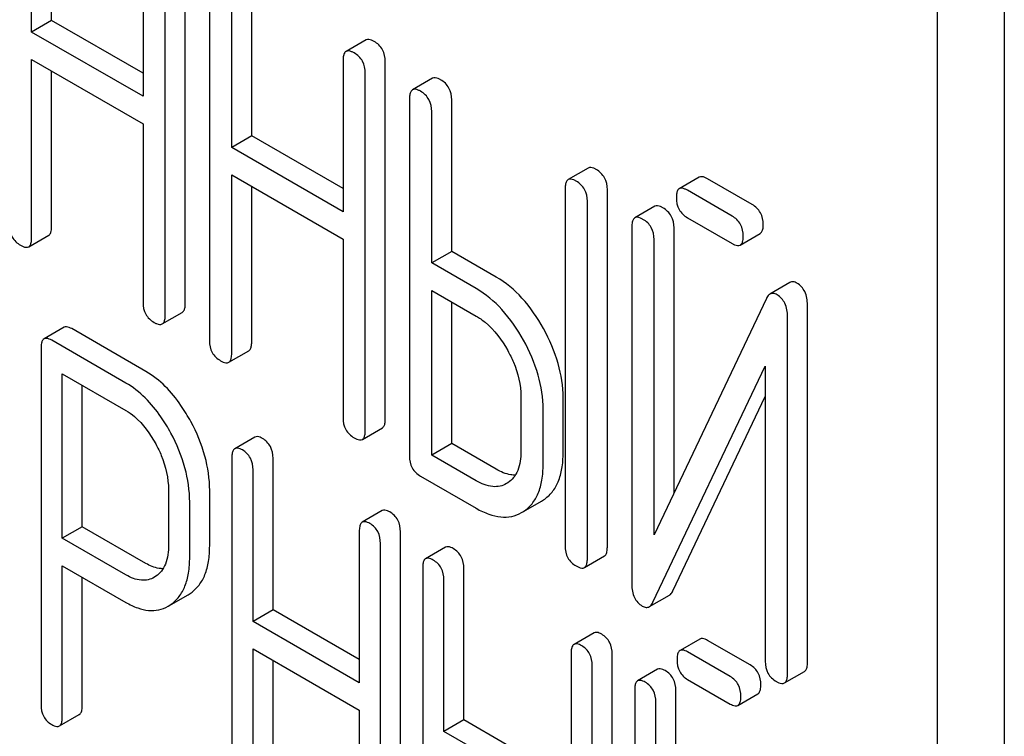
# Model space of a CAD drawing. Units: millimetres. Extents: x 0 to 4200, y -3 to 2970.
# Drawn here: x 3062 to 3072, y 1981 to 1989 of the extents above; entities that cross this region are included whole.
import ezdxf

# ---------------------------------------------------------------- set-up
doc = ezdxf.new("R2010")
doc.units = ezdxf.units.MM
doc.header["$LTSCALE"] = 231
doc.layers.get('0').update_dxf_attribs({"linetype": 'CONTINUOUS'})

msp = doc.modelspace()

# ---------------------------------------------------------------- linework, layer by layer
at = {"color": 7, "linetype": 'Continuous'}
for p, q in [((3072.204, 1880.084), (3072.204, 2002.559)), ((3071.496, 1879.676), (3071.496, 2002.151)), ((3062.096, 1988.681), (3062.096, 1990.289)), ((3061.884, 1988.558), (3061.884, 1990.166)), ((3063.066, 1989.484), (3063.066, 1987.876)), ((3063.514, 1985.677), (3063.514, 1989.47)), ((3063.301, 1985.554), (3063.301, 1989.348)), ((3063.771, 1989.077), (3063.771, 1985.283)), ((3064.219, 1987.455), (3064.219, 1989.063)), ((3064.007, 1987.333), (3064.007, 1988.941)), ((3062.096, 1988.681), (3061.884, 1988.558)), ((3063.066, 1988.121), (3062.096, 1988.681)), ((3063.066, 1987.876), (3061.884, 1988.558)), ((3065.432, 1988.475), (3065.22, 1988.352)), ((3061.884, 1986.373), (3061.884, 1988.266)), ((3061.884, 1988.266), (3063.066, 1987.584)), ((3065.188, 1988.259), (3065.188, 1986.651)), ((3065.636, 1984.451), (3065.636, 1988.245)), ((3062.096, 1986.495), (3062.096, 1988.144)), ((3065.424, 1984.329), (3065.424, 1988.122)), ((3066.137, 1988.068), (3065.925, 1987.945)), ((3065.893, 1987.851), (3065.893, 1984.058)), ((3066.341, 1986.23), (3066.341, 1987.838)), ((3066.129, 1986.107), (3066.129, 1987.715)), ((3063.066, 1987.584), (3063.066, 1985.69)), ((3064.219, 1987.455), (3064.007, 1987.333)), ((3065.188, 1986.896), (3064.219, 1987.455)), ((3065.188, 1986.651), (3064.007, 1987.333)), ((3067.788, 1987.115), (3067.576, 1986.992)), ((3064.007, 1985.147), (3064.007, 1987.041)), ((3064.007, 1987.041), (3065.188, 1986.359)), ((3068.967, 1987.017), (3068.755, 1986.895)), ((3069.528, 1986.728), (3069.054, 1987.001)), ((3064.219, 1985.27), (3064.219, 1986.919)), ((3067.544, 1986.898), (3067.544, 1983.105)), ((3067.992, 1983.091), (3067.992, 1986.885)), ((3069.316, 1986.605), (3068.842, 1986.879)), ((3067.78, 1982.968), (3067.78, 1986.762)), ((3068.495, 1986.709), (3068.283, 1986.587)), ((3068.842, 1986.587), (3069.316, 1986.313)), ((3068.252, 1986.493), (3068.252, 1982.696)), ((3068.7, 1983.669), (3068.7, 1986.479)), ((3061.853, 1986.279), (3062.065, 1986.401)), ((3065.188, 1986.359), (3065.188, 1984.465)), ((3068.488, 1983.222), (3068.488, 1986.356)), ((3069.402, 1986.297), (3069.614, 1986.42)), ((3066.341, 1986.23), (3066.129, 1986.107)), ((3066.813, 1985.957), (3066.341, 1986.23)), ((3066.601, 1985.835), (3066.129, 1986.107)), ((3069.929, 1985.9), (3069.717, 1985.777)), ((3066.129, 1984.068), (3066.129, 1985.815)), ((3066.129, 1985.815), (3066.601, 1985.543)), ((3069.679, 1985.73), (3068.488, 1983.222)), ((3066.341, 1984.19), (3066.341, 1985.693)), ((3070.115, 1981.865), (3070.115, 1985.662)), ((3063.27, 1985.46), (3063.482, 1985.583)), ((3069.903, 1981.743), (3069.903, 1985.539)), ((3062.228, 1985.424), (3062.016, 1985.302)), ((3063.096, 1984.955), (3062.309, 1985.41)), ((3061.984, 1985.206), (3061.984, 1981.419)), ((3062.884, 1984.833), (3062.097, 1985.287)), ((3063.975, 1985.053), (3064.187, 1985.176)), ((3068.476, 1982.505), (3069.667, 1985.013)), ((3069.667, 1985.013), (3069.667, 1981.879)), ((3062.209, 1983.186), (3062.209, 1984.931)), ((3062.209, 1984.931), (3062.884, 1984.541)), ((3062.421, 1983.308), (3062.421, 1984.808)), ((3067.075, 1984.689), (3067.075, 1984.105)), ((3067.523, 1984.091), (3067.523, 1984.675)), ((3068.688, 1982.628), (3069.667, 1984.689)), ((3067.311, 1983.969), (3067.311, 1984.553)), ((3065.393, 1984.235), (3065.605, 1984.357)), ((3064.252, 1984.259), (3064.04, 1984.136)), ((3066.341, 1984.19), (3066.129, 1984.068)), ((3066.813, 1983.918), (3066.341, 1984.19)), ((3066.601, 1983.795), (3066.129, 1984.068)), ((3064.009, 1984.041), (3064.009, 1980.247)), ((3064.446, 1982.425), (3064.446, 1984.033)), ((3064.233, 1982.303), (3064.233, 1983.911)), ((3066.011, 1983.844), (3066.601, 1983.503)), ((3066.936, 1983.774), (3066.922, 1983.765)), ((3063.336, 1983.699), (3063.336, 1983.113)), ((3063.773, 1983.105), (3063.773, 1983.692)), ((3063.561, 1982.983), (3063.561, 1983.569)), ((3067.104, 1983.469), (3067.295, 1983.58)), ((3067.295, 1983.58), (3067.315, 1983.593)), ((3065.604, 1983.478), (3065.392, 1983.356)), ((3067.083, 1983.458), (3067.103, 1983.47)), ((3062.421, 1983.308), (3062.209, 1983.186)), ((3063.096, 1982.918), (3062.421, 1983.308)), ((3065.36, 1983.26), (3065.36, 1981.652)), ((3065.797, 1979.459), (3065.797, 1983.253)), ((3062.884, 1982.796), (3062.209, 1983.186)), ((3065.585, 1979.337), (3065.585, 1983.13)), ((3066.276, 1983.09), (3066.064, 1982.967)), ((3067.749, 1982.874), (3067.961, 1982.997)), ((3062.209, 1981.289), (3062.209, 1982.894)), ((3062.209, 1982.894), (3062.884, 1982.504)), ((3066.033, 1982.872), (3066.033, 1979.078)), ((3066.47, 1981.257), (3066.47, 1982.864)), ((3062.421, 1981.411), (3062.421, 1982.771)), ((3063.202, 1982.781), (3063.186, 1982.771)), ((3066.258, 1981.134), (3066.258, 1982.742)), ((3063.363, 1982.481), (3063.545, 1982.586)), ((3063.545, 1982.586), (3063.575, 1982.605)), ((3068.438, 1982.459), (3068.65, 1982.581)), ((3063.333, 1982.463), (3063.362, 1982.482)), ((3064.446, 1982.425), (3064.233, 1982.303)), ((3065.36, 1981.897), (3064.446, 1982.425)), ((3065.36, 1981.652), (3064.233, 1982.303)), ((3067.851, 1982.181), (3067.639, 1982.059)), ((3068.975, 1982.115), (3068.763, 1981.993)), ((3069.509, 1981.84), (3069.056, 1982.101)), ((3064.233, 1980.117), (3064.233, 1982.011)), ((3064.233, 1982.011), (3065.36, 1981.36)), ((3067.607, 1981.963), (3067.607, 1978.169)), ((3068.044, 1978.162), (3068.044, 1981.956)), ((3069.296, 1981.717), (3068.844, 1981.978)), ((3064.446, 1980.24), (3064.446, 1981.889)), ((3067.832, 1978.039), (3067.832, 1981.833)), ((3068.525, 1981.794), (3068.313, 1981.672)), ((3069.871, 1981.649), (3070.084, 1981.771)), ((3068.844, 1981.686), (3069.296, 1981.425)), ((3068.282, 1981.576), (3068.282, 1977.78)), ((3068.719, 1978.787), (3068.719, 1981.569)), ((3068.507, 1978.312), (3068.507, 1981.446)), ((3069.378, 1981.411), (3069.59, 1981.533)), ((3065.36, 1981.36), (3065.36, 1979.467)), ((3062.178, 1981.193), (3062.39, 1981.316)), ((3066.47, 1981.257), (3066.258, 1981.134)), ((3066.92, 1980.997), (3066.47, 1981.257)), ((3066.708, 1980.874), (3066.258, 1981.134))]:
    msp.add_line(p, q, dxfattribs=at)
for points, knots in [([(3065.518, 1988.459), (3065.51, 1988.464), (3065.484, 1988.477), (3065.449, 1988.485), (3065.432, 1988.475)], [0, 0, 0, 0, 0.336007, 1, 1, 1, 1]), ([(3065.636, 1988.245), (3065.636, 1988.288), (3065.619, 1988.376), (3065.554, 1988.438), (3065.518, 1988.459)], [0, 0, 0, 0, 0.510532, 1, 1, 1, 1]), ([(3065.22, 1988.352), (3065.214, 1988.349), (3065.201, 1988.336), (3065.19, 1988.303), (3065.188, 1988.275), (3065.188, 1988.259)], [0, 0, 0, 0, 0.183167, 0.525646, 1, 1, 1, 1]), ([(3065.306, 1988.336), (3065.297, 1988.341), (3065.272, 1988.355), (3065.237, 1988.362), (3065.22, 1988.352)], [0, 0, 0, 0, 0.336007, 1, 1, 1, 1]), ([(3065.424, 1988.122), (3065.424, 1988.166), (3065.407, 1988.253), (3065.342, 1988.316), (3065.306, 1988.336)], [0, 0, 0, 0, 0.510532, 1, 1, 1, 1]), ([(3066.223, 1988.052), (3066.215, 1988.057), (3066.189, 1988.07), (3066.154, 1988.078), (3066.137, 1988.068)], [0, 0, 0, 0, 0.336007, 1, 1, 1, 1]), ([(3066.341, 1987.838), (3066.341, 1987.881), (3066.325, 1987.969), (3066.259, 1988.031), (3066.223, 1988.052)], [0, 0, 0, 0, 0.510532, 1, 1, 1, 1]), ([(3065.925, 1987.945), (3065.919, 1987.942), (3065.906, 1987.929), (3065.895, 1987.896), (3065.893, 1987.868), (3065.893, 1987.851)], [0, 0, 0, 0, 0.183167, 0.525646, 1, 1, 1, 1]), ([(3066.011, 1987.929), (3066.003, 1987.934), (3065.977, 1987.948), (3065.942, 1987.955), (3065.925, 1987.945)], [0, 0, 0, 0, 0.336007, 1, 1, 1, 1]), ([(3066.129, 1987.715), (3066.129, 1987.758), (3066.112, 1987.846), (3066.047, 1987.908), (3066.011, 1987.929)], [0, 0, 0, 0, 0.510532, 1, 1, 1, 1]), ([(3067.874, 1987.099), (3067.866, 1987.104), (3067.84, 1987.117), (3067.805, 1987.125), (3067.788, 1987.115)], [0, 0, 0, 0, 0.336012, 1, 1, 1, 1]), ([(3067.992, 1986.885), (3067.992, 1986.928), (3067.976, 1987.016), (3067.91, 1987.078), (3067.874, 1987.099)], [0, 0, 0, 0, 0.510532, 1, 1, 1, 1]), ([(3067.576, 1986.992), (3067.57, 1986.989), (3067.557, 1986.976), (3067.546, 1986.942), (3067.544, 1986.914), (3067.544, 1986.898)], [0, 0, 0, 0, 0.183165, 0.525644, 1, 1, 1, 1]), ([(3067.662, 1986.976), (3067.654, 1986.981), (3067.628, 1986.995), (3067.593, 1987.002), (3067.576, 1986.992)], [0, 0, 0, 0, 0.336012, 1, 1, 1, 1]), ([(3067.78, 1986.762), (3067.78, 1986.805), (3067.763, 1986.893), (3067.698, 1986.955), (3067.662, 1986.976)], [0, 0, 0, 0, 0.510532, 1, 1, 1, 1]), ([(3069.054, 1987.001), (3069.045, 1987.006), (3069.019, 1987.02), (3068.984, 1987.027), (3068.967, 1987.017)], [0, 0, 0, 0, 0.336012, 1, 1, 1, 1]), ([(3068.755, 1986.895), (3068.75, 1986.892), (3068.736, 1986.879), (3068.725, 1986.845), (3068.724, 1986.817), (3068.724, 1986.801)], [0, 0, 0, 0, 0.183165, 0.525644, 1, 1, 1, 1]), ([(3068.842, 1986.879), (3068.833, 1986.884), (3068.807, 1986.897), (3068.772, 1986.905), (3068.755, 1986.895)], [0, 0, 0, 0, 0.336012, 1, 1, 1, 1]), ([(3068.724, 1986.801), (3068.724, 1986.758), (3068.739, 1986.669), (3068.806, 1986.608), (3068.842, 1986.587)], [0, 0, 0, 0, 0.5108, 1, 1, 1, 1]), ([(3068.582, 1986.693), (3068.573, 1986.698), (3068.548, 1986.712), (3068.513, 1986.719), (3068.495, 1986.709)], [0, 0, 0, 0, 0.336009, 1, 1, 1, 1]), ([(3068.7, 1986.479), (3068.7, 1986.522), (3068.683, 1986.61), (3068.618, 1986.672), (3068.582, 1986.693)], [0, 0, 0, 0, 0.510528, 1, 1, 1, 1]), ([(3069.646, 1986.514), (3069.646, 1986.557), (3069.629, 1986.645), (3069.564, 1986.707), (3069.528, 1986.728)], [0, 0, 0, 0, 0.510533, 1, 1, 1, 1]), ([(3068.283, 1986.587), (3068.278, 1986.583), (3068.264, 1986.57), (3068.254, 1986.537), (3068.252, 1986.509), (3068.252, 1986.493)], [0, 0, 0, 0, 0.183164, 0.525643, 1, 1, 1, 1]), ([(3068.37, 1986.57), (3068.361, 1986.575), (3068.335, 1986.589), (3068.3, 1986.597), (3068.283, 1986.587)], [0, 0, 0, 0, 0.336009, 1, 1, 1, 1]), ([(3068.488, 1986.356), (3068.488, 1986.4), (3068.471, 1986.488), (3068.406, 1986.55), (3068.37, 1986.57)], [0, 0, 0, 0, 0.510528, 1, 1, 1, 1]), ([(3069.434, 1986.391), (3069.434, 1986.434), (3069.417, 1986.522), (3069.352, 1986.584), (3069.316, 1986.605)], [0, 0, 0, 0, 0.510533, 1, 1, 1, 1]), ([(3061.648, 1986.509), (3061.648, 1986.465), (3061.663, 1986.377), (3061.73, 1986.316), (3061.766, 1986.295)], [0, 0, 0, 0, 0.510805, 1, 1, 1, 1]), ([(3062.065, 1986.401), (3062.07, 1986.404), (3062.083, 1986.417), (3062.094, 1986.451), (3062.096, 1986.479), (3062.096, 1986.495)], [0, 0, 0, 0, 0.180941, 0.521783, 1, 1, 1, 1]), ([(3069.614, 1986.42), (3069.62, 1986.423), (3069.633, 1986.436), (3069.644, 1986.469), (3069.646, 1986.497), (3069.646, 1986.514)], [0, 0, 0, 0, 0.180942, 0.521785, 1, 1, 1, 1]), ([(3061.853, 1986.279), (3061.858, 1986.282), (3061.871, 1986.295), (3061.882, 1986.328), (3061.884, 1986.356), (3061.884, 1986.373)], [0, 0, 0, 0, 0.180941, 0.521783, 1, 1, 1, 1]), ([(3069.402, 1986.297), (3069.408, 1986.3), (3069.421, 1986.313), (3069.432, 1986.347), (3069.434, 1986.375), (3069.434, 1986.391)], [0, 0, 0, 0, 0.180942, 0.521785, 1, 1, 1, 1]), ([(3061.766, 1986.295), (3061.775, 1986.29), (3061.8, 1986.276), (3061.835, 1986.269), (3061.853, 1986.279)], [0, 0, 0, 0, 0.33283, 1, 1, 1, 1]), ([(3069.316, 1986.313), (3069.324, 1986.308), (3069.35, 1986.295), (3069.385, 1986.287), (3069.402, 1986.297)], [0, 0, 0, 0, 0.332825, 1, 1, 1, 1]), ([(3067.315, 1985.41), (3067.251, 1985.526), (3067.109, 1985.735), (3066.915, 1985.899), (3066.813, 1985.957)], [0, 0, 0, 0, 0.530892, 1, 1, 1, 1]), ([(3067.103, 1985.288), (3067.038, 1985.404), (3066.897, 1985.612), (3066.702, 1985.776), (3066.601, 1985.835)], [0, 0, 0, 0, 0.530892, 1, 1, 1, 1]), ([(3070.004, 1985.892), (3069.992, 1985.9), (3069.967, 1985.911), (3069.939, 1985.906), (3069.929, 1985.9)], [0, 0, 0, 0, 0.557952, 1, 1, 1, 1]), ([(3070.115, 1985.662), (3070.115, 1985.71), (3070.103, 1985.802), (3070.039, 1985.872), (3070.004, 1985.892)], [0, 0, 0, 0, 0.541019, 1, 1, 1, 1]), ([(3069.717, 1985.777), (3069.713, 1985.775), (3069.697, 1985.763), (3069.686, 1985.745), (3069.679, 1985.73)], [0, 0, 0, 0, 0.215839, 1, 1, 1, 1]), ([(3069.792, 1985.77), (3069.779, 1985.777), (3069.755, 1985.788), (3069.727, 1985.783), (3069.717, 1985.777)], [0, 0, 0, 0, 0.557952, 1, 1, 1, 1]), ([(3069.903, 1985.539), (3069.903, 1985.587), (3069.891, 1985.679), (3069.827, 1985.749), (3069.792, 1985.77)], [0, 0, 0, 0, 0.541019, 1, 1, 1, 1]), ([(3063.066, 1985.69), (3063.066, 1985.647), (3063.081, 1985.558), (3063.147, 1985.497), (3063.183, 1985.476)], [0, 0, 0, 0, 0.5108, 1, 1, 1, 1]), ([(3063.482, 1985.583), (3063.487, 1985.586), (3063.501, 1985.599), (3063.512, 1985.632), (3063.514, 1985.66), (3063.514, 1985.677)], [0, 0, 0, 0, 0.180942, 0.521785, 1, 1, 1, 1]), ([(3063.27, 1985.46), (3063.275, 1985.463), (3063.289, 1985.476), (3063.3, 1985.51), (3063.301, 1985.538), (3063.301, 1985.554)], [0, 0, 0, 0, 0.180942, 0.521785, 1, 1, 1, 1]), ([(3066.601, 1985.543), (3066.634, 1985.524), (3066.771, 1985.428), (3066.873, 1985.289), (3066.935, 1985.177)], [0, 0, 0, 0, 0.228368, 1, 1, 1, 1]), ([(3062.309, 1985.41), (3062.301, 1985.414), (3062.277, 1985.427), (3062.244, 1985.434), (3062.228, 1985.424)], [0, 0, 0, 0, 0.333882, 1, 1, 1, 1]), ([(3063.183, 1985.476), (3063.192, 1985.471), (3063.218, 1985.458), (3063.253, 1985.45), (3063.27, 1985.46)], [0, 0, 0, 0, 0.332825, 1, 1, 1, 1]), ([(3067.523, 1984.675), (3067.523, 1984.798), (3067.483, 1985.055), (3067.38, 1985.293), (3067.315, 1985.41)], [0, 0, 0, 0, 0.477956, 1, 1, 1, 1]), ([(3062.016, 1985.302), (3062.01, 1985.299), (3061.997, 1985.286), (3061.986, 1985.251), (3061.984, 1985.223), (3061.984, 1985.206)], [0, 0, 0, 0, 0.180795, 0.522905, 1, 1, 1, 1]), ([(3062.097, 1985.287), (3062.089, 1985.292), (3062.064, 1985.305), (3062.032, 1985.311), (3062.016, 1985.302)], [0, 0, 0, 0, 0.333882, 1, 1, 1, 1]), ([(3063.771, 1985.283), (3063.771, 1985.24), (3063.786, 1985.151), (3063.853, 1985.09), (3063.889, 1985.069)], [0, 0, 0, 0, 0.5108, 1, 1, 1, 1]), ([(3064.187, 1985.176), (3064.193, 1985.179), (3064.206, 1985.192), (3064.217, 1985.225), (3064.219, 1985.253), (3064.219, 1985.27)], [0, 0, 0, 0, 0.180942, 0.521785, 1, 1, 1, 1]), ([(3067.311, 1984.553), (3067.311, 1984.675), (3067.271, 1984.933), (3067.168, 1985.171), (3067.103, 1985.288)], [0, 0, 0, 0, 0.477956, 1, 1, 1, 1]), ([(3063.975, 1985.053), (3063.981, 1985.056), (3063.994, 1985.069), (3064.005, 1985.103), (3064.007, 1985.131), (3064.007, 1985.147)], [0, 0, 0, 0, 0.180942, 0.521785, 1, 1, 1, 1]), ([(3066.935, 1985.177), (3066.957, 1985.137), (3067.033, 1984.985), (3067.075, 1984.813), (3067.075, 1984.689)], [0, 0, 0, 0, 0.267908, 1, 1, 1, 1]), ([(3063.889, 1985.069), (3063.897, 1985.064), (3063.923, 1985.051), (3063.958, 1985.043), (3063.975, 1985.053)], [0, 0, 0, 0, 0.332825, 1, 1, 1, 1]), ([(3063.573, 1984.423), (3063.541, 1984.482), (3063.418, 1984.687), (3063.246, 1984.869), (3063.096, 1984.955)], [0, 0, 0, 0, 0.27974, 1, 1, 1, 1]), ([(3063.361, 1984.301), (3063.329, 1984.36), (3063.206, 1984.565), (3063.033, 1984.747), (3062.884, 1984.833)], [0, 0, 0, 0, 0.27974, 1, 1, 1, 1]), ([(3062.884, 1984.541), (3062.916, 1984.523), (3063.047, 1984.43), (3063.142, 1984.294), (3063.201, 1984.186)], [0, 0, 0, 0, 0.228339, 1, 1, 1, 1]), ([(3065.188, 1984.465), (3065.188, 1984.422), (3065.203, 1984.333), (3065.27, 1984.272), (3065.306, 1984.251)], [0, 0, 0, 0, 0.510804, 1, 1, 1, 1]), ([(3063.773, 1983.692), (3063.773, 1983.814), (3063.736, 1984.07), (3063.636, 1984.307), (3063.573, 1984.423)], [0, 0, 0, 0, 0.479848, 1, 1, 1, 1]), ([(3065.605, 1984.357), (3065.61, 1984.36), (3065.623, 1984.373), (3065.635, 1984.407), (3065.636, 1984.435), (3065.636, 1984.451)], [0, 0, 0, 0, 0.180942, 0.521785, 1, 1, 1, 1]), ([(3063.561, 1983.569), (3063.561, 1983.692), (3063.523, 1983.947), (3063.424, 1984.184), (3063.361, 1984.301)], [0, 0, 0, 0, 0.479848, 1, 1, 1, 1]), ([(3064.333, 1984.244), (3064.325, 1984.249), (3064.301, 1984.261), (3064.268, 1984.268), (3064.252, 1984.259)], [0, 0, 0, 0, 0.333876, 1, 1, 1, 1]), ([(3065.306, 1984.251), (3065.315, 1984.246), (3065.34, 1984.232), (3065.375, 1984.225), (3065.393, 1984.235)], [0, 0, 0, 0, 0.332825, 1, 1, 1, 1]), ([(3065.393, 1984.235), (3065.398, 1984.238), (3065.411, 1984.251), (3065.422, 1984.284), (3065.424, 1984.312), (3065.424, 1984.329)], [0, 0, 0, 0, 0.180942, 0.521785, 1, 1, 1, 1]), ([(3063.201, 1984.186), (3063.223, 1984.146), (3063.296, 1983.994), (3063.336, 1983.823), (3063.336, 1983.699)], [0, 0, 0, 0, 0.268152, 1, 1, 1, 1]), ([(3064.121, 1984.122), (3064.113, 1984.126), (3064.089, 1984.139), (3064.056, 1984.146), (3064.04, 1984.136)], [0, 0, 0, 0, 0.333876, 1, 1, 1, 1]), ([(3064.446, 1984.033), (3064.446, 1984.076), (3064.43, 1984.162), (3064.368, 1984.224), (3064.333, 1984.244)], [0, 0, 0, 0, 0.517748, 1, 1, 1, 1]), ([(3064.04, 1984.136), (3064.034, 1984.133), (3064.021, 1984.12), (3064.01, 1984.086), (3064.009, 1984.057), (3064.009, 1984.041)], [0, 0, 0, 0, 0.180796, 0.522907, 1, 1, 1, 1]), ([(3064.233, 1983.911), (3064.233, 1983.954), (3064.218, 1984.04), (3064.156, 1984.102), (3064.121, 1984.122)], [0, 0, 0, 0, 0.517748, 1, 1, 1, 1]), ([(3065.893, 1984.058), (3065.893, 1984.014), (3065.908, 1983.926), (3065.975, 1983.865), (3066.011, 1983.844)], [0, 0, 0, 0, 0.510804, 1, 1, 1, 1]), ([(3067.075, 1984.105), (3067.075, 1984.037), (3067.064, 1983.937), (3067.001, 1983.827), (3066.958, 1983.789), (3066.936, 1983.774)], [0, 0, 0, 0, 0.548521, 0.782439, 1, 1, 1, 1]), ([(3067.315, 1983.593), (3067.349, 1983.615), (3067.412, 1983.672), (3067.478, 1983.788), (3067.516, 1983.931), (3067.523, 1984.035), (3067.523, 1984.091)], [0, 0, 0, 0, 0.216661, 0.444539, 0.701337, 1, 1, 1, 1]), ([(3067.103, 1983.47), (3067.137, 1983.492), (3067.2, 1983.55), (3067.266, 1983.665), (3067.304, 1983.809), (3067.311, 1983.913), (3067.311, 1983.969)], [0, 0, 0, 0, 0.216661, 0.444539, 0.701337, 1, 1, 1, 1]), ([(3067.015, 1983.855), (3067, 1983.855), (3066.928, 1983.86), (3066.861, 1983.89), (3066.813, 1983.918)], [0, 0, 0, 0, 0.222435, 1, 1, 1, 1]), ([(3066.922, 1983.765), (3066.901, 1983.753), (3066.853, 1983.734), (3066.739, 1983.728), (3066.654, 1983.764), (3066.601, 1983.795)], [0, 0, 0, 0, 0.218223, 0.450696, 1, 1, 1, 1]), ([(3065.685, 1983.464), (3065.677, 1983.468), (3065.653, 1983.481), (3065.62, 1983.488), (3065.604, 1983.478)], [0, 0, 0, 0, 0.333882, 1, 1, 1, 1]), ([(3065.797, 1983.253), (3065.797, 1983.296), (3065.782, 1983.382), (3065.719, 1983.444), (3065.685, 1983.464)], [0, 0, 0, 0, 0.517748, 1, 1, 1, 1]), ([(3066.601, 1983.503), (3066.644, 1983.478), (3066.728, 1983.438), (3066.856, 1983.406), (3066.978, 1983.41), (3067.05, 1983.439), (3067.083, 1983.458)], [0, 0, 0, 0, 0.293975, 0.547519, 0.775892, 1, 1, 1, 1]), ([(3065.392, 1983.356), (3065.386, 1983.353), (3065.373, 1983.339), (3065.362, 1983.305), (3065.36, 1983.277), (3065.36, 1983.26)], [0, 0, 0, 0, 0.180795, 0.522905, 1, 1, 1, 1]), ([(3065.473, 1983.341), (3065.465, 1983.346), (3065.441, 1983.359), (3065.408, 1983.365), (3065.392, 1983.356)], [0, 0, 0, 0, 0.333882, 1, 1, 1, 1]), ([(3065.585, 1983.13), (3065.585, 1983.173), (3065.57, 1983.259), (3065.507, 1983.321), (3065.473, 1983.341)], [0, 0, 0, 0, 0.517748, 1, 1, 1, 1]), ([(3063.336, 1983.113), (3063.336, 1983.045), (3063.325, 1982.945), (3063.266, 1982.835), (3063.224, 1982.796), (3063.202, 1982.781)], [0, 0, 0, 0, 0.54862, 0.783038, 1, 1, 1, 1]), ([(3063.575, 1982.605), (3063.607, 1982.628), (3063.667, 1982.686), (3063.73, 1982.802), (3063.767, 1982.945), (3063.773, 1983.049), (3063.773, 1983.105)], [0, 0, 0, 0, 0.214687, 0.442171, 0.699688, 1, 1, 1, 1]), ([(3067.544, 1983.105), (3067.544, 1983.061), (3067.559, 1982.972), (3067.626, 1982.911), (3067.662, 1982.891)], [0, 0, 0, 0, 0.5108, 1, 1, 1, 1]), ([(3066.357, 1983.075), (3066.349, 1983.08), (3066.325, 1983.093), (3066.292, 1983.099), (3066.276, 1983.09)], [0, 0, 0, 0, 0.333882, 1, 1, 1, 1]), ([(3066.47, 1982.864), (3066.47, 1982.907), (3066.455, 1982.993), (3066.392, 1983.055), (3066.357, 1983.075)], [0, 0, 0, 0, 0.517748, 1, 1, 1, 1]), ([(3067.961, 1982.997), (3067.966, 1983), (3067.98, 1983.013), (3067.991, 1983.046), (3067.992, 1983.075), (3067.992, 1983.091)], [0, 0, 0, 0, 0.180942, 0.521785, 1, 1, 1, 1]), ([(3063.278, 1982.862), (3063.264, 1982.862), (3063.2, 1982.867), (3063.139, 1982.894), (3063.096, 1982.918)], [0, 0, 0, 0, 0.224672, 1, 1, 1, 1]), ([(3063.362, 1982.482), (3063.395, 1982.506), (3063.455, 1982.564), (3063.518, 1982.68), (3063.554, 1982.823), (3063.561, 1982.927), (3063.561, 1982.983)], [0, 0, 0, 0, 0.214687, 0.442171, 0.699688, 1, 1, 1, 1]), ([(3066.064, 1982.967), (3066.059, 1982.964), (3066.045, 1982.951), (3066.034, 1982.917), (3066.033, 1982.888), (3066.033, 1982.872)], [0, 0, 0, 0, 0.180795, 0.522905, 1, 1, 1, 1]), ([(3066.145, 1982.953), (3066.137, 1982.958), (3066.113, 1982.97), (3066.08, 1982.977), (3066.064, 1982.967)], [0, 0, 0, 0, 0.333882, 1, 1, 1, 1]), ([(3066.258, 1982.742), (3066.258, 1982.785), (3066.243, 1982.871), (3066.18, 1982.933), (3066.145, 1982.953)], [0, 0, 0, 0, 0.517748, 1, 1, 1, 1]), ([(3067.749, 1982.874), (3067.754, 1982.878), (3067.767, 1982.89), (3067.779, 1982.924), (3067.78, 1982.952), (3067.78, 1982.968)], [0, 0, 0, 0, 0.180942, 0.521785, 1, 1, 1, 1]), ([(3063.186, 1982.771), (3063.166, 1982.76), (3063.121, 1982.741), (3063.014, 1982.734), (3062.934, 1982.767), (3062.884, 1982.796)], [0, 0, 0, 0, 0.21905, 0.451423, 1, 1, 1, 1]), ([(3067.662, 1982.891), (3067.671, 1982.886), (3067.697, 1982.872), (3067.732, 1982.864), (3067.749, 1982.874)], [0, 0, 0, 0, 0.332825, 1, 1, 1, 1]), ([(3068.252, 1982.696), (3068.252, 1982.648), (3068.263, 1982.556), (3068.327, 1982.486), (3068.363, 1982.466)], [0, 0, 0, 0, 0.537872, 1, 1, 1, 1]), ([(3068.65, 1982.581), (3068.654, 1982.583), (3068.67, 1982.596), (3068.681, 1982.614), (3068.688, 1982.628)], [0, 0, 0, 0, 0.215861, 1, 1, 1, 1]), ([(3062.884, 1982.504), (3062.924, 1982.481), (3063.002, 1982.443), (3063.121, 1982.414), (3063.234, 1982.419), (3063.302, 1982.446), (3063.333, 1982.463)], [0, 0, 0, 0, 0.293112, 0.546323, 0.775055, 1, 1, 1, 1]), ([(3068.438, 1982.459), (3068.442, 1982.461), (3068.458, 1982.473), (3068.469, 1982.491), (3068.476, 1982.505)], [0, 0, 0, 0, 0.215861, 1, 1, 1, 1]), ([(3068.363, 1982.466), (3068.375, 1982.459), (3068.4, 1982.448), (3068.428, 1982.453), (3068.438, 1982.459)], [0, 0, 0, 0, 0.549868, 1, 1, 1, 1]), ([(3067.932, 1982.166), (3067.924, 1982.171), (3067.9, 1982.184), (3067.867, 1982.19), (3067.851, 1982.181)], [0, 0, 0, 0, 0.333876, 1, 1, 1, 1]), ([(3068.044, 1981.956), (3068.044, 1981.998), (3068.029, 1982.084), (3067.966, 1982.146), (3067.932, 1982.166)], [0, 0, 0, 0, 0.517744, 1, 1, 1, 1]), ([(3067.639, 1982.059), (3067.633, 1982.055), (3067.62, 1982.042), (3067.609, 1982.008), (3067.607, 1981.979), (3067.607, 1981.963)], [0, 0, 0, 0, 0.180796, 0.522907, 1, 1, 1, 1]), ([(3067.72, 1982.044), (3067.712, 1982.049), (3067.688, 1982.061), (3067.655, 1982.068), (3067.639, 1982.059)], [0, 0, 0, 0, 0.333876, 1, 1, 1, 1]), ([(3069.056, 1982.101), (3069.048, 1982.105), (3069.024, 1982.118), (3068.991, 1982.125), (3068.975, 1982.115)], [0, 0, 0, 0, 0.333882, 1, 1, 1, 1]), ([(3067.832, 1981.833), (3067.832, 1981.876), (3067.817, 1981.962), (3067.754, 1982.024), (3067.72, 1982.044)], [0, 0, 0, 0, 0.517744, 1, 1, 1, 1]), ([(3068.763, 1981.993), (3068.758, 1981.99), (3068.744, 1981.976), (3068.733, 1981.942), (3068.732, 1981.914), (3068.732, 1981.897)], [0, 0, 0, 0, 0.180794, 0.522905, 1, 1, 1, 1]), ([(3068.844, 1981.978), (3068.836, 1981.983), (3068.812, 1981.996), (3068.779, 1982.002), (3068.763, 1981.993)], [0, 0, 0, 0, 0.333882, 1, 1, 1, 1]), ([(3068.732, 1981.897), (3068.732, 1981.854), (3068.745, 1981.767), (3068.81, 1981.706), (3068.844, 1981.686)], [0, 0, 0, 0, 0.5182, 1, 1, 1, 1]), ([(3069.667, 1981.879), (3069.667, 1981.836), (3069.682, 1981.747), (3069.749, 1981.686), (3069.785, 1981.665)], [0, 0, 0, 0, 0.510804, 1, 1, 1, 1]), ([(3070.084, 1981.771), (3070.089, 1981.775), (3070.102, 1981.787), (3070.113, 1981.821), (3070.115, 1981.849), (3070.115, 1981.865)], [0, 0, 0, 0, 0.180941, 0.521783, 1, 1, 1, 1]), ([(3068.607, 1981.78), (3068.598, 1981.784), (3068.574, 1981.797), (3068.542, 1981.804), (3068.525, 1981.794)], [0, 0, 0, 0, 0.333882, 1, 1, 1, 1]), ([(3068.719, 1981.569), (3068.719, 1981.612), (3068.704, 1981.698), (3068.641, 1981.76), (3068.607, 1981.78)], [0, 0, 0, 0, 0.517748, 1, 1, 1, 1]), ([(3069.621, 1981.629), (3069.621, 1981.672), (3069.606, 1981.758), (3069.543, 1981.82), (3069.509, 1981.84)], [0, 0, 0, 0, 0.517748, 1, 1, 1, 1]), ([(3069.871, 1981.649), (3069.877, 1981.652), (3069.89, 1981.665), (3069.901, 1981.698), (3069.903, 1981.727), (3069.903, 1981.743)], [0, 0, 0, 0, 0.180941, 0.521783, 1, 1, 1, 1]), ([(3068.313, 1981.672), (3068.308, 1981.669), (3068.294, 1981.655), (3068.284, 1981.621), (3068.282, 1981.593), (3068.282, 1981.576)], [0, 0, 0, 0, 0.180794, 0.522905, 1, 1, 1, 1]), ([(3068.394, 1981.657), (3068.386, 1981.662), (3068.362, 1981.675), (3068.329, 1981.681), (3068.313, 1981.672)], [0, 0, 0, 0, 0.333882, 1, 1, 1, 1]), ([(3068.507, 1981.446), (3068.507, 1981.489), (3068.492, 1981.575), (3068.429, 1981.637), (3068.394, 1981.657)], [0, 0, 0, 0, 0.517748, 1, 1, 1, 1]), ([(3069.409, 1981.506), (3069.409, 1981.549), (3069.394, 1981.635), (3069.331, 1981.697), (3069.296, 1981.717)], [0, 0, 0, 0, 0.517748, 1, 1, 1, 1]), ([(3069.785, 1981.665), (3069.794, 1981.66), (3069.819, 1981.647), (3069.854, 1981.639), (3069.871, 1981.649)], [0, 0, 0, 0, 0.33283, 1, 1, 1, 1]), ([(3069.59, 1981.533), (3069.595, 1981.536), (3069.608, 1981.549), (3069.619, 1981.584), (3069.621, 1981.612), (3069.621, 1981.629)], [0, 0, 0, 0, 0.178539, 0.518943, 1, 1, 1, 1]), ([(3069.378, 1981.411), (3069.383, 1981.414), (3069.396, 1981.427), (3069.407, 1981.461), (3069.409, 1981.49), (3069.409, 1981.506)], [0, 0, 0, 0, 0.178539, 0.518943, 1, 1, 1, 1]), ([(3061.984, 1981.419), (3061.984, 1981.376), (3061.998, 1981.289), (3062.062, 1981.228), (3062.097, 1981.208)], [0, 0, 0, 0, 0.5182, 1, 1, 1, 1]), ([(3062.39, 1981.316), (3062.395, 1981.319), (3062.409, 1981.332), (3062.42, 1981.366), (3062.421, 1981.394), (3062.421, 1981.411)], [0, 0, 0, 0, 0.178539, 0.518943, 1, 1, 1, 1]), ([(3069.296, 1981.425), (3069.304, 1981.421), (3069.328, 1981.408), (3069.361, 1981.401), (3069.378, 1981.411)], [0, 0, 0, 0, 0.33079, 1, 1, 1, 1]), ([(3062.178, 1981.193), (3062.183, 1981.196), (3062.197, 1981.209), (3062.208, 1981.243), (3062.209, 1981.272), (3062.209, 1981.289)], [0, 0, 0, 0, 0.178539, 0.518943, 1, 1, 1, 1]), ([(3062.097, 1981.208), (3062.105, 1981.203), (3062.129, 1981.19), (3062.162, 1981.184), (3062.178, 1981.193)], [0, 0, 0, 0, 0.330789, 1, 1, 1, 1])]:
    msp.add_open_spline(points, degree=3, knots=knots, dxfattribs=at)

doc.saveas('drawing.dxf')
